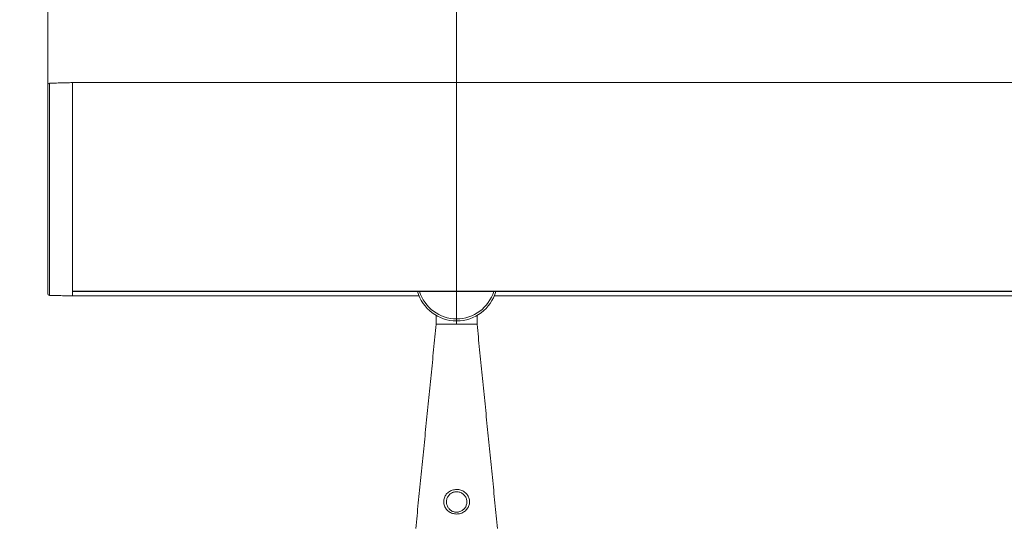
# Model space of a CAD drawing. Units: millimetres. Extents: x -55426 to -48001, y 1189 to 6439.
# Drawn here: x -54737 to -54497, y 5741 to 5863 of the extents above; entities that cross this region are included whole.
import ezdxf

# ---------------------------------------------------------------- set-up
doc = ezdxf.new("R2010")
doc.units = ezdxf.units.MM
doc.header["$LTSCALE"] = 3
doc.header["$PDSIZE"] = -1
doc.layers.get('0').update_dxf_attribs({"lineweight": 15})
doc.layers.add('COTAS', color=7, linetype='Continuous')
doc.dimstyles.new('SLDDIMSTYLE0', dxfattribs={"dimtxt": 65, "dimasz": 65, "dimexe": 0, "dimexo": 0.0625, "dimgap": 18.75, "dimtad": 1, "dimzin": 12, "dimdsep": 46, "dimtxsty": 'Standard', "dimcen": 0.09, "dimadec": 0, "dimazin": 0, "dimtfac": 1, "dimtofl": 0, "dimtmove": 0, "dimatfit": 3, "dimfxl": 0, "dimtolj": 1, "dimtzin": 12, "dimlwd": 15, "dimlwe": 0, "dimarcsym": 0})

# ---------------------------------------------------------------- blocks, each defined once
blk = doc.blocks.new('*D25')
at = {"layer": 'COTAS', "color": 0, "lineweight": 15}
for p, q in [((-54795.56, 5955.92), (-55028.06, 5955.92)), ((-54565.56, 5955.92), (-54500.56, 5955.92))]:
    blk.add_line(p, q, dxfattribs=at)
at = {"layer": 'COTAS', "color": 0, "lineweight": 0}
for p, q in [((-54730.56, 5796.24), (-54730.56, 5955.92)), ((-54630.56, 5788.8), (-54630.56, 5955.92))]:
    blk.add_line(p, q, dxfattribs=at)
at = {"layer": 'COTAS', "color": 0}
for points in [[(-54795.56, 5966.76), (-54795.56, 5945.09), (-54730.56, 5955.92)], [(-54565.56, 5966.76), (-54565.56, 5945.09), (-54630.56, 5955.92)]]:
    blk.add_solid(points, dxfattribs=at)
at = {"layer": 'Defpoints', "color": 0}
for p in [(-54730.56, 5955.92), (-54730.56, 5796.18), (-54630.56, 5788.73)]:
    blk.add_point(p, dxfattribs=at)
at = {"layer": 'COTAS', "color": 0, "insert": (-54944.31, 6007.17), "char_height": 65, "attachment_point": 5}
blk.add_mtext('\\A1;100', dxfattribs=at)

msp = doc.modelspace()

# ---------------------------------------------------------------- linework, layer by layer
at = {"color": 7, "linetype": 'Continuous', "lineweight": 15}
for p, q in [((-54730.56, 5821.735), (-54730.56, 5847.288)), ((-54730.17, 5847.688), (-54730.17, 5795.782)), ((-54724.56, 5821.735), (-54724.56, 5847.835)), ((-54724.56, 5796.812), (-54724.56, 5847.835)), ((-54730.56, 5796.182), (-54730.56, 5821.735)), ((-54724.56, 5795.635), (-54724.56, 5821.735)), ((-50036.56, 5796.812), (-54724.56, 5796.812)), ((-50036.56, 5796.751), (-54724.56, 5796.751)), ((-54724.56, 5795.635), (-54724.56, 5796.751)), ((-54635.56, 5788.735), (-54625.56, 5788.735))]:
    msp.add_line(p, q, dxfattribs=at)
for centre, start, end in [((-54730.16, 5847.288), 91.5, 180), ((-54730.16, 5796.182), 180, 268.5)]:
    msp.add_arc(centre, 0.4, start, end, dxfattribs=at)
for radius, start, end in [(10, 196.16572, 343.83428), (9.5, 197.0418, 342.9582)]:
    msp.add_arc((-54630.56, 5799.535), radius, start, end)
for points in [[(-54724.56, 5847.835), (-54730.17, 5847.688)], [(-50036.56, 5847.835), (-54724.56, 5847.835)], [(-54730.17, 5795.782), (-54724.56, 5795.635)], [(-54724.56, 5795.635), (-54639.768, 5795.635)], [(-54621.352, 5795.635), (-53139.768, 5795.635)], [(-54635.56, 5790.875), (-54635.56, 5788.735)], [(-54625.56, 5788.735), (-54625.56, 5790.875)], [(-54635.56, 5788.735), (-54640.56, 5738.735)], [(-54620.56, 5738.735), (-54625.56, 5788.735)]]:
    msp.add_open_spline(points, degree=1, dxfattribs=at)
for points, knots in [([(-54632.697, 5743.072), (-54632.916, 5743.299), (-54633.379, 5743.777), (-54633.738, 5744.742), (-54633.747, 5745.783), (-54633.399, 5746.736), (-54632.762, 5747.519), (-54631.88, 5748.075), (-54630.84, 5748.33), (-54629.775, 5748.248), (-54628.784, 5747.841), (-54627.995, 5747.147), (-54627.495, 5746.24), (-54627.336, 5745.263), (-54627.512, 5744.299), (-54628.001, 5743.427), (-54628.786, 5742.728), (-54629.79, 5742.314), (-54630.846, 5742.248), (-54631.867, 5742.481), (-54632.413, 5742.87), (-54632.697, 5743.072)], [0, 0, 0, 0, 0.0496747, 0.1048467, 0.1576731, 0.2073501, 0.2576442, 0.3111214, 0.3661401, 0.419907, 0.4726204, 0.5291384, 0.5794501, 0.6292627, 0.6782022, 0.7295404, 0.7851529, 0.8419363, 0.895279, 0.9454918, 1, 1, 1, 1]), ([(-54632.248, 5743.391), (-54632.233, 5743.378), (-54632.029, 5743.194), (-54631.789, 5743.04), (-54631.314, 5742.839), (-54630.79, 5742.701), (-54629.945, 5742.761), (-54629.15, 5743.11), (-54628.535, 5743.692), (-54628.153, 5744.416), (-54628.017, 5745.216), (-54628.142, 5746.027), (-54628.534, 5746.781), (-54629.154, 5747.361), (-54629.938, 5747.703), (-54630.782, 5747.773), (-54631.606, 5747.558), (-54632.3, 5747.091), (-54632.8, 5746.439), (-54633.074, 5745.647), (-54633.068, 5744.784), (-54632.789, 5743.983), (-54632.421, 5743.581), (-54632.248, 5743.391)], [0, 0, 0, 0, 0.0038966, 0.0541254, 0.0542432, 0.1032813, 0.1551187, 0.2110099, 0.2669252, 0.319367, 0.3696489, 0.4206494, 0.4715979, 0.5278704, 0.5794277, 0.6314934, 0.6849736, 0.7377551, 0.7882699, 0.8388658, 0.8930995, 0.9496656, 1, 1, 1, 1])]:
    msp.add_open_spline(points, degree=3, knots=knots, dxfattribs=at)

# ---------------------------------------------------------------- dimensions: what is measured, and where the dimension line sits
at = {"layer": 'COTAS'}
dim = msp.add_linear_dim(base=(-54730.56, 5955.923), p1=(-54630.56, 5788.735), p2=(-54730.56, 5796.182), dimstyle='SLDDIMSTYLE0', dxfattribs=at)
dim.commit()
dim.dimension.update_dxf_attribs({"geometry": '*D25', "text_midpoint": (-54944.31, 6007.173)})

doc.saveas('drawing.dxf')
